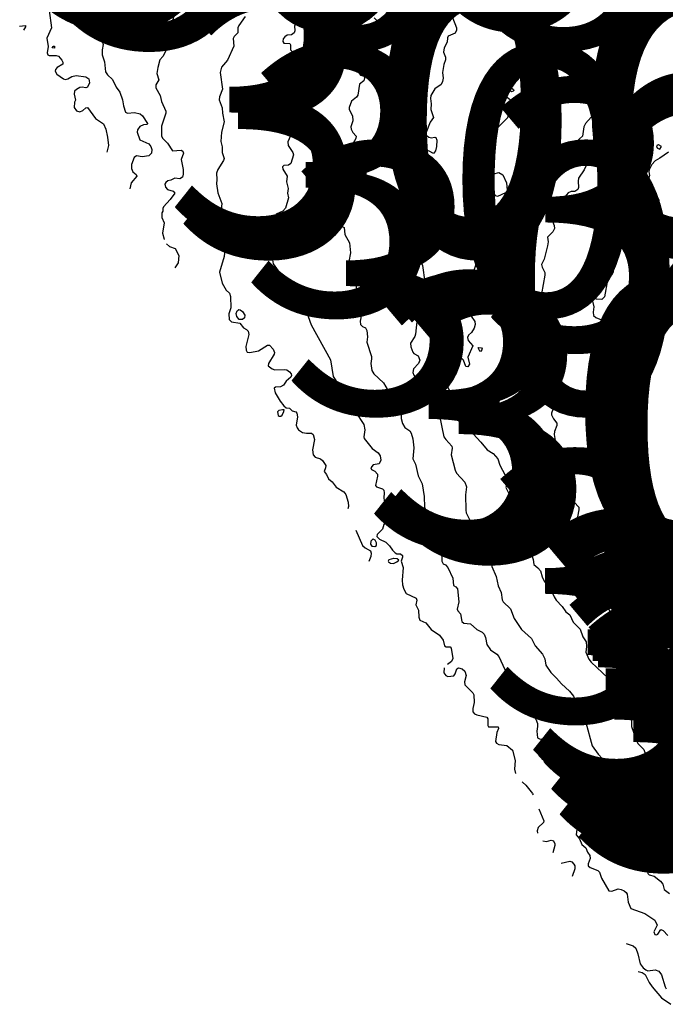
# Model space of a CAD drawing. Extents: x 525034 to 526706, y 3538552 to 3540251.
# Drawn here: x 525376 to 525456, y 3539033 to 3539155 of the extents above; entities that cross this region are included whole.
import ezdxf

# ---------------------------------------------------------------- set-up
doc = ezdxf.new("R2010")
doc.units = 0

# ---------------------------------------------------------------- blocks, each defined once
blk = doc.blocks.new('FEATURE')
at = {"layer": 'FeatureAttribs'}
blk.add_attdef('NAME', (0, 0), '', height=1, dxfattribs=at)

msp = doc.modelspace()

# ---------------------------------------------------------------- linework, layer by layer
at = {"layer": 'Contours'}
for points in [[(525380.03, 3539156.49, 308), (525380.29, 3539154.33, 308), (525379.71, 3539153.06, 308), (525379.88, 3539152.01, 308), (525379.76, 3539151.22, 308), (525379.85, 3539151.01, 308), (525380.02, 3539150.9, 308), (525380.88, 3539150.92, 308), (525381.15, 3539150.83, 308), (525381.59, 3539150.32, 308), (525381.71, 3539150.06, 308), (525381.69, 3539149.85, 308), (525380.99, 3539149.41, 308), (525380.8, 3539149.16, 308), (525380.76, 3539148.95, 308), (525380.94, 3539148.59, 308), (525381.78, 3539148.03, 308), (525381.99, 3539147.95, 308), (525382.31, 3539148, 308), (525382.83, 3539148.29, 308), (525383.36, 3539148.41, 308), (525384.57, 3539148.28, 308), (525384.92, 3539148, 308), (525385, 3539147.53, 308), (525384.78, 3539146.97, 308), (525384.56, 3539146.9, 308), (525384.1, 3539146.98, 308), (525383.83, 3539146.92, 308), (525383.38, 3539146.69, 308), (525383.17, 3539146.48, 308), (525383.09, 3539146.11, 308), (525383.29, 3539145.37, 308), (525383.15, 3539145.11, 308), (525383.13, 3539144.47, 308), (525383.4, 3539144.05, 308), (525383.83, 3539143.93, 308), (525384.2, 3539144.08, 308), (525384.57, 3539144.42, 308), (525384.78, 3539144.46, 308), (525385.77, 3539143.1, 308), (525386.76, 3539142.42, 308), (525387.04, 3539141.79, 308), (525387.24, 3539140.79, 308), (525387.35, 3539139.73, 308), (525387.18, 3539138.94, 308)], [(525387.21, 3539155.51, 307), (525386.65, 3539155.22, 307), (525386.52, 3539154.91, 307), (525386.56, 3539154.06, 307), (525386.4, 3539153.38, 307), (525386.72, 3539152.27, 307), (525386.57, 3539151.59, 307), (525386.57, 3539151.01, 307), (525386.87, 3539150.11, 307), (525387.01, 3539148.9, 307), (525387.26, 3539148.53, 307), (525387.85, 3539147.95, 307), (525388.33, 3539147, 307), (525388.79, 3539146.36, 307), (525389.12, 3539145.42, 307), (525389.24, 3539144.68, 307), (525389.49, 3539143.89, 307), (525389.74, 3539143.76, 307), (525390.58, 3539143.82, 307), (525391.29, 3539143.68, 307), (525391.58, 3539143.44, 307), (525392.22, 3539142.47, 307), (525392.16, 3539142.35, 307), (525391.69, 3539142.32, 307), (525391.26, 3539142.11, 307), (525390.96, 3539141.68, 307), (525390.91, 3539141.42, 307), (525391.26, 3539140.47, 307), (525392.37, 3539139.95, 307), (525392.63, 3539139.63, 307), (525392.73, 3539139.26, 307), (525392.69, 3539138.78, 307), (525392.39, 3539138.47, 307), (525391.53, 3539138.36, 307), (525390.84, 3539138.47, 307), (525390.57, 3539138.26, 307), (525390.24, 3539137.41, 307), (525390.23, 3539136.89, 307), (525390.37, 3539136.47, 307), (525390.81, 3539136.15, 307), (525390.9, 3539135.94, 307), (525390.19, 3539135.1, 307), (525390.02, 3539134.36, 307)], [(525395.45, 3539155.64, 306), (525395.26, 3539155.12, 306), (525395.17, 3539154.33, 306), (525394.65, 3539153.48, 306), (525394.65, 3539153.01, 306), (525395.05, 3539152.48, 306), (525395.13, 3539152.17, 306), (525395.08, 3539151.96, 306), (525394.48, 3539151.47, 306), (525394.09, 3539150.8, 306), (525393.73, 3539150.38, 306), (525393.47, 3539149.43, 306), (525393.37, 3539148.69, 306), (525393.6, 3539147.9, 306), (525393.24, 3539147.27, 306), (525393.23, 3539146.9, 306), (525393.78, 3539145.95, 306), (525393.95, 3539145.21, 306), (525394.5, 3539144, 306), (525394.48, 3539143.74, 306), (525393.95, 3539142.16, 306), (525393.95, 3539140.89, 306), (525394.11, 3539140.63, 306), (525394.69, 3539140.05, 306), (525395.32, 3539139.07, 306), (525396.37, 3539139.18, 306), (525396.59, 3539139.05, 306), (525396.67, 3539138.78, 306), (525396.37, 3539137.99, 306), (525396.63, 3539136.78, 306), (525396.64, 3539136.2, 306), (525396.54, 3539135.83, 306), (525396.22, 3539135.63, 306), (525395.58, 3539135.71, 306), (525395.11, 3539135.46, 306), (525394.74, 3539135.36, 306), (525394.46, 3539135.15, 306), (525394.37, 3539134.94, 306), (525394.42, 3539134.59, 306), (525394.69, 3539134.29, 306), (525395.37, 3539134.08, 306), (525395.6, 3539133.83, 306), (525395, 3539133.03, 306), (525394.19, 3539132.15, 306), (525394.1, 3539131.93, 306), (525394.1, 3539131.62, 306), (525393.97, 3539131.41, 306), (525393.99, 3539130.83, 306), (525394.27, 3539130.14, 306), (525394.07, 3539128.88, 306), (525394.26, 3539128.14, 306)], [(525404.33, 3539155.75, 305), (525403.55, 3539154.64, 305), (525403.43, 3539154.33, 305), (525403.43, 3539153.73, 305), (525402.96, 3539153.26, 305), (525402.85, 3539153.01, 305), (525402.91, 3539152.06, 305), (525402.13, 3539150.32, 305), (525401.38, 3539149.48, 305), (525401.22, 3539148.79, 305), (525401.52, 3539146.74, 305), (525401.12, 3539145.79, 305), (525401.09, 3539145.42, 305), (525401.47, 3539144.42, 305), (525401.5, 3539143.74, 305), (525401.71, 3539142.68, 305), (525401.37, 3539141.42, 305), (525401.31, 3539140.26, 305), (525401.45, 3539139.57, 305), (525401.47, 3539138.89, 305), (525401.71, 3539138.15, 305), (525401.64, 3539137.89, 305), (525400.95, 3539136.78, 305), (525400.77, 3539136.31, 305), (525400.82, 3539135.52, 305), (525400.76, 3539134.99, 305), (525400.95, 3539133.88, 305), (525401.43, 3539132.57, 305), (525401.3, 3539131.35, 305), (525401.68, 3539129.88, 305), (525401.53, 3539128.56, 305), (525401.8, 3539126.88, 305), (525401.7, 3539125.98, 305), (525401.14, 3539124.03, 305), (525401.46, 3539122.66, 305), (525401.98, 3539121.82, 305), (525402.38, 3539121.42, 305), (525402.51, 3539121.03, 305), (525402.54, 3539119.61, 305), (525402.3, 3539118.87, 305), (525402.35, 3539118.18, 305), (525402.64, 3539117.87, 305), (525403.65, 3539117.7, 305), (525404.1, 3539117.13, 305), (525404.49, 3539116.93, 305), (525404.7, 3539116.72, 305), (525404.76, 3539116.29, 305), (525404.39, 3539114.81, 305), (525404.44, 3539114.35, 305), (525404.58, 3539114.13, 305), (525404.91, 3539114.08, 305), (525405.96, 3539114.27, 305), (525407.07, 3539114.97, 305), (525407.33, 3539115, 305), (525407.81, 3539114.49, 305), (525407.96, 3539114.07, 305), (525407.91, 3539113.86, 305), (525407.2, 3539112.7, 305), (525407.19, 3539112.44, 305), (525407.66, 3539112.07, 305), (525408.02, 3539111.91, 305), (525409.18, 3539111.99, 305), (525409.49, 3539111.93, 305), (525409.83, 3539111.7, 305), (525410.02, 3539111.42, 305), (525410.07, 3539111.23, 305), (525409.98, 3539111.02, 305), (525409.39, 3539110.52, 305), (525409.07, 3539110.03, 305), (525408.7, 3539109.84, 305), (525408.07, 3539109.78, 305), (525407.91, 3539109.67, 305), (525408.03, 3539109.07, 305), (525408.65, 3539108.03, 305), (525409.12, 3539107.45, 305), (525409.39, 3539107.23, 305), (525409.81, 3539107.18, 305), (525410.13, 3539106.84, 305), (525410.6, 3539106.7, 305), (525410.73, 3539106.54, 305), (525410.81, 3539106.12, 305), (525410.66, 3539105.06, 305), (525410.75, 3539104.75, 305), (525410.93, 3539104.48, 305), (525411.44, 3539104.14, 305), (525411.92, 3539104.06, 305), (525412.55, 3539104.08, 305), (525412.77, 3539103.9, 305), (525412.91, 3539103.27, 305), (525412.67, 3539102.01, 305), (525412.76, 3539101.4, 305), (525413.02, 3539101.11, 305), (525413.66, 3539100.91, 305), (525413.92, 3539100.7, 305), (525414.31, 3539100.06, 305), (525414.29, 3539099.79, 305), (525414.11, 3539099.32, 305), (525414.42, 3539098.95, 305), (525414.66, 3539098.41, 305), (525415.13, 3539098.02, 305), (525415.62, 3539097.37, 305), (525416.54, 3539096.79, 305), (525416.82, 3539096.46, 305), (525417.08, 3539095.53, 305), (525417.14, 3539095, 305), (525417.06, 3539094.68, 305)], [(525411.25, 3539156.07, 304), (525410.46, 3539154.59, 304), (525410.48, 3539153.96, 304), (525410.39, 3539153.7, 304), (525410.07, 3539153.49, 304), (525409.55, 3539153.44, 304), (525409.23, 3539153.22, 304), (525409.03, 3539152.96, 304), (525409.01, 3539152.64, 304), (525409.1, 3539152.43, 304), (525409.86, 3539152.41, 304), (525409.94, 3539152.22, 304), (525409.94, 3539151.59, 304), (525410.28, 3539151.23, 304), (525410.84, 3539150.9, 304), (525411.03, 3539150.48, 304), (525410.58, 3539149.85, 304), (525410.41, 3539149.22, 304), (525409.73, 3539148.43, 304), (525409.67, 3539148.11, 304), (525409.81, 3539147.48, 304), (525409.77, 3539147.32, 304), (525409.28, 3539146.59, 304), (525408.61, 3539146.32, 304), (525408.4, 3539146, 304), (525408.42, 3539145.74, 304), (525408.77, 3539145.16, 304), (525409.09, 3539144.21, 304), (525409.16, 3539143.31, 304), (525409.7, 3539142.16, 304), (525409.94, 3539141.42, 304), (525409.96, 3539140.94, 304), (525409.62, 3539140.21, 304), (525409.66, 3539139.73, 304), (525410.25, 3539138.89, 304), (525410.32, 3539138.57, 304), (525409.97, 3539137.5, 304), (525409.7, 3539137.32, 304), (525409.12, 3539137.26, 304), (525408.94, 3539137.1, 304), (525408.98, 3539136.83, 304), (525409.53, 3539135.94, 304), (525409.46, 3539135.25, 304), (525409.67, 3539134.41, 304), (525409.58, 3539133.83, 304), (525409.68, 3539133.25, 304), (525409.34, 3539131.96, 304), (525409, 3539131.62, 304), (525408.18, 3539131.22, 304), (525407.81, 3539130.35, 304), (525407.47, 3539128.14, 304), (525407.51, 3539127.61, 304), (525407.94, 3539126.77, 304), (525407.92, 3539126.24, 304), (525407.71, 3539125.56, 304), (525407.79, 3539125.08, 304), (525408.42, 3539124.19, 304), (525408.86, 3539123.07, 304), (525409.39, 3539122.65, 304), (525409.98, 3539121.71, 304), (525410.28, 3539120.92, 304), (525410.6, 3539120.7, 304), (525411.6, 3539120.61, 304), (525411.97, 3539120.42, 304), (525411.7, 3539119.87, 304), (525411.65, 3539119.5, 304), (525411.92, 3539119.13, 304), (525412.51, 3539117.5, 304), (525414.9, 3539113.18, 304), (525415.24, 3539111.11, 304), (525416.4, 3539109.33, 304), (525416.77, 3539108.59, 304), (525417.42, 3539107.91, 304), (525418, 3539106.7, 304), (525419.05, 3539105.17, 304), (525419.15, 3539104.48, 304), (525419.02, 3539103.64, 304), (525419.1, 3539103.43, 304), (525420.08, 3539102.17, 304), (525420.82, 3539101.64, 304), (525421.06, 3539101.27, 304), (525421.16, 3539100.74, 304), (525420.93, 3539100.28, 304), (525420.19, 3539100.13, 304), (525419.9, 3539099.79, 304), (525419.98, 3539099.57, 304), (525420.4, 3539099.36, 304), (525420.72, 3539099, 304), (525420.75, 3539098.74, 304), (525420.47, 3539097.58, 304), (525420.62, 3539097.42, 304), (525421.35, 3539097.16, 304), (525421.51, 3539097, 304), (525421.58, 3539096.69, 304), (525421.51, 3539096.05, 304), (525421.56, 3539095.74, 304), (525422.14, 3539094.68, 304), (525422.2, 3539094.37, 304), (525422.06, 3539093.63, 304), (525421.53, 3539092.73, 304), (525421.36, 3539092.16, 304), (525420.71, 3539091.52, 304), (525420.66, 3539091.26, 304), (525420.98, 3539090.94, 304), (525421.75, 3539090.57, 304), (525422.24, 3539090.12, 304), (525422.61, 3539089.55, 304), (525422.93, 3539089.24, 304), (525423.14, 3539089.13, 304), (525423.58, 3539089.1, 304), (525423.82, 3539088.89, 304), (525423.83, 3539088.68, 304), (525423.65, 3539088.2, 304), (525423.91, 3539087.41, 304), (525423.81, 3539085.83, 304), (525423.85, 3539085.25, 304), (525424, 3539084.73, 304), (525424.3, 3539084.21, 304), (525425.53, 3539083.62, 304), (525425.62, 3539083.36, 304), (525425.5, 3539082.78, 304), (525425.84, 3539082.14, 304), (525425.85, 3539081.25, 304), (525425.98, 3539080.88, 304), (525426.72, 3539080.55, 304), (525427.41, 3539079.74, 304), (525428.42, 3539079.04, 304), (525428.89, 3539078.4, 304), (525429.04, 3539077.69, 304), (525429.25, 3539077.58, 304), (525429.73, 3539077.56, 304), (525429.89, 3539077.4, 304), (525430.08, 3539076.14, 304), (525429.93, 3539075.77, 304), (525429.41, 3539075.4, 304)], [(525420.32, 3539155.59, 303), (525420.82, 3539155.07, 303), (525420.89, 3539154.54, 303), (525421.28, 3539153.8, 303), (525421.26, 3539153.17, 303), (525421.08, 3539152.78, 303), (525420.87, 3539152.59, 303), (525420.56, 3539152.49, 303), (525420.03, 3539152.48, 303), (525419.77, 3539152.33, 303), (525418.72, 3539150.64, 303), (525418.36, 3539149.58, 303), (525418.31, 3539149.06, 303), (525418.38, 3539148.79, 303), (525418.61, 3539148.48, 303), (525419.08, 3539148.34, 303), (525419.13, 3539148.06, 303), (525419.03, 3539147.78, 303), (525418.5, 3539147.36, 303), (525418.29, 3539145.97, 303), (525418.13, 3539145.75, 303), (525417.49, 3539145.26, 303), (525417.21, 3539144.47, 303), (525417.24, 3539144.2, 303), (525417.65, 3539143.42, 303), (525417.68, 3539142.79, 303), (525417.44, 3539142.05, 303), (525417.45, 3539141.79, 303), (525417.66, 3539141.36, 303), (525418.09, 3539140.89, 303), (525418.03, 3539140.61, 303), (525417.55, 3539139.73, 303), (525417.48, 3539139.36, 303), (525417.51, 3539139.05, 303), (525417.87, 3539138.46, 303), (525418.01, 3539138.05, 303), (525417.9, 3539137.68, 303), (525417.4, 3539137.18, 303), (525417.12, 3539136.78, 303), (525417.08, 3539135.83, 303), (525416.96, 3539135.2, 303), (525417.07, 3539134.2, 303), (525416.61, 3539133.46, 303), (525416.34, 3539132.76, 303), (525415.76, 3539132.05, 303), (525415.67, 3539131.72, 303), (525415.69, 3539131.35, 303), (525416.06, 3539130.35, 303), (525416.1, 3539129.83, 303), (525416.61, 3539129.57, 303), (525416.7, 3539128.72, 303), (525417.27, 3539127.67, 303), (525417.37, 3539126.45, 303), (525417.17, 3539125.35, 303), (525417.14, 3539124.08, 303), (525418.07, 3539122.29, 303), (525418.19, 3539121.08, 303), (525418.71, 3539119.74, 303), (525418.8, 3539119.03, 303), (525418.59, 3539117.97, 303), (525418.64, 3539117.55, 303), (525418.87, 3539117.29, 303), (525419.24, 3539117.14, 303), (525419.43, 3539116.81, 303), (525419.49, 3539116.02, 303), (525419.43, 3539115.34, 303), (525420, 3539113.6, 303), (525420.01, 3539113.28, 303), (525419.89, 3539112.7, 303), (525420.05, 3539111.86, 303), (525420.28, 3539111.44, 303), (525421.48, 3539110.33, 303), (525422.06, 3539109.33, 303), (525423.27, 3539108.33, 303), (525423.39, 3539108.07, 303), (525423.4, 3539107.49, 303), (525423.68, 3539106.64, 303), (525423.68, 3539105.91, 303), (525423.85, 3539105.27, 303), (525424.14, 3539104.78, 303), (525424.74, 3539104.38, 303), (525424.93, 3539104.09, 303), (525425.13, 3539103.38, 303), (525425.23, 3539102.27, 303), (525425.1, 3539100.9, 303), (525425.43, 3539100.22, 303), (525425.77, 3539098.79, 303), (525426.27, 3539097.79, 303), (525426.51, 3539096.21, 303), (525426.57, 3539094.89, 303), (525427, 3539093.89, 303), (525427.44, 3539093.26, 303), (525427.86, 3539091.21, 303), (525428.39, 3539090.42, 303), (525428.53, 3539090.05, 303), (525428.67, 3539089.36, 303), (525428.72, 3539088.2, 303), (525428.88, 3539087.87, 303), (525429.15, 3539087.74, 303), (525429.46, 3539087.42, 303), (525430.08, 3539086.1, 303), (525430.17, 3539085.2, 303), (525430.46, 3539085.01, 303), (525430.64, 3539084.78, 303), (525430.81, 3539083.15, 303), (525430.62, 3539082.25, 303), (525430.7, 3539082.04, 303), (525431.04, 3539081.67, 303), (525431.19, 3539080.72, 303), (525431.46, 3539080.51, 303), (525432.25, 3539080.43, 303), (525433.04, 3539079.72, 303), (525433.73, 3539079.39, 303), (525433.97, 3539079.14, 303), (525434.15, 3539078.72, 303), (525434.28, 3539077.88, 303), (525434.73, 3539077.2, 303), (525435.52, 3539076.68, 303), (525435.77, 3539076.4, 303), (525436.76, 3539074.24, 303), (525437.27, 3539073.61, 303), (525437.63, 3539072.6, 303), (525438.05, 3539072.16, 303), (525438.92, 3539071.77, 303), (525439.42, 3539071.08, 303), (525439.86, 3539070.13, 303), (525439.74, 3539069.79, 303), (525439.46, 3539069.39, 303), (525439.68, 3539069.47, 303), (525440.01, 3539069.13, 303), (525440.37, 3539068.6, 303), (525440.57, 3539068.08, 303), (525440.6, 3539067.71, 303), (525440.5, 3539067.13, 303), (525440.58, 3539066.29, 303), (525440.9, 3539066.14, 303), (525441.58, 3539066.27, 303), (525441.84, 3539066.19, 303), (525442.69, 3539065.45, 303), (525443, 3539064.9, 303), (525443.32, 3539064.57, 303), (525444.4, 3539064.07, 303), (525444.63, 3539063.6, 303), (525444.68, 3539062.86, 303), (525445.2, 3539061.81, 303), (525445.64, 3539061.15, 303), (525446.4, 3539060.33, 303), (525446.54, 3539059.75, 303), (525446.25, 3539058.75, 303), (525446.24, 3539058.01, 303), (525446.07, 3539057.38, 303), (525446.13, 3539056.7, 303), (525445.74, 3539056.06, 303), (525445.45, 3539054.96, 303), (525445.36, 3539054.27, 303), (525445.77, 3539053.75, 303), (525446.06, 3539053.05, 303), (525446.59, 3539052.67, 303), (525446.8, 3539052.11, 303), (525447.07, 3539051.69, 303), (525447.11, 3539051.32, 303), (525446.88, 3539050.69, 303), (525446.86, 3539050.43, 303), (525447.11, 3539050.22, 303), (525448.06, 3539049.84, 303), (525448.27, 3539049.64, 303), (525448.52, 3539048.9, 303), (525449.43, 3539047.33, 303), (525449.8, 3539047.26, 303), (525450.59, 3539047.56, 303), (525450.96, 3539047.5, 303), (525451.34, 3539047.32, 303), (525451.59, 3539047.11, 303), (525451.7, 3539046.9, 303), (525451.84, 3539045.9, 303), (525452.17, 3539045.15, 303), (525453.91, 3539044.51, 303), (525455.12, 3539043.67, 303), (525455.43, 3539043.05, 303), (525455.02, 3539042.22, 303), (525455.12, 3539041.91, 303), (525455.33, 3539041.87, 303), (525455.49, 3539041.94, 303), (525455.86, 3539042.53, 303), (525456.17, 3539042.39, 303), (525456.75, 3539041.8, 303)], [(525430.03, 3539155.64, 302), (525430.53, 3539154.33, 302), (525430.52, 3539154.06, 302), (525430.36, 3539153.69, 302), (525429.51, 3539153.29, 302), (525429.43, 3539153.11, 302), (525429.37, 3539152.54, 302), (525429.02, 3539151.85, 302), (525428.94, 3539151.32, 302), (525429.16, 3539150.69, 302), (525429.16, 3539150.38, 302), (525428.95, 3539149.8, 302), (525428.78, 3539148.79, 302), (525428.88, 3539148.11, 302), (525428.81, 3539147.69, 302), (525428.62, 3539147.32, 302), (525427.83, 3539146.76, 302), (525427.37, 3539145.95, 302), (525427.31, 3539145.58, 302), (525427.4, 3539144.9, 302), (525427.34, 3539144.21, 302), (525427.66, 3539143.21, 302), (525427.25, 3539142.65, 302), (525426.74, 3539141.26, 302), (525426.78, 3539141.04, 302), (525427.09, 3539140.76, 302), (525427.41, 3539140.69, 302), (525427.83, 3539140.79, 302), (525427.95, 3539140.73, 302), (525428.08, 3539140.42, 302), (525428.06, 3539139.63, 302), (525427.91, 3539139.1, 302), (525427.67, 3539138.74, 302), (525427.14, 3539139.06, 302), (525426.78, 3539139.16, 302), (525426.54, 3539139.05, 302), (525426.4, 3539138.78, 302), (525426.38, 3539138.36, 302), (525426.62, 3539137.96, 302), (525426.94, 3539137.68, 302), (525427.15, 3539137.1, 302), (525427.13, 3539136.83, 302), (525427.01, 3539136.36, 302), (525426.41, 3539134.83, 302), (525425.93, 3539134.34, 302), (525425.83, 3539134.09, 302), (525425.83, 3539131.86, 302), (525425.88, 3539131.67, 302), (525426.17, 3539131.35, 302), (525426.19, 3539131.2, 302), (525426.08, 3539131.04, 302), (525425.62, 3539130.89, 302), (525425.35, 3539130.68, 302), (525425.22, 3539130.3, 302), (525425.31, 3539129.41, 302), (525425.79, 3539127.98, 302), (525425.97, 3539127.09, 302), (525425.88, 3539126.35, 302), (525426.14, 3539125.24, 302), (525426.32, 3539124.87, 302), (525426.6, 3539122.82, 302), (525426.46, 3539122.45, 302), (525425.84, 3539121.87, 302), (525425.8, 3539121.45, 302), (525425.96, 3539120.87, 302), (525426.04, 3539119.61, 302), (525426.26, 3539119.08, 302), (525425.66, 3539118.29, 302), (525425.46, 3539116.34, 302), (525425.37, 3539116.08, 302), (525424.84, 3539115.23, 302), (525424.88, 3539114.76, 302), (525425.11, 3539114.13, 302), (525425.25, 3539113.95, 302), (525425.77, 3539113.68, 302), (525425.98, 3539113.12, 302), (525425.83, 3539112.7, 302), (525425.21, 3539112.07, 302), (525425.13, 3539111.6, 302), (525425.24, 3539111.28, 302), (525425.73, 3539110.54, 302), (525426.72, 3539108.64, 302), (525427.49, 3539107.86, 302), (525428.1, 3539107.07, 302), (525428.42, 3539106.22, 302), (525428.98, 3539103.64, 302), (525429.2, 3539103.27, 302), (525429.95, 3539102.48, 302), (525429.98, 3539102.22, 302), (525429.86, 3539101.38, 302), (525430.35, 3539099.48, 302), (525430.54, 3539099.11, 302), (525431.57, 3539098, 302), (525431.79, 3539097.42, 302), (525431.67, 3539096.42, 302), (525431.68, 3539094.53, 302), (525431.75, 3539094.21, 302), (525432.64, 3539092.37, 302), (525432.82, 3539091.47, 302), (525433.77, 3539089.89, 302), (525434.09, 3539088.68, 302), (525434.31, 3539088.41, 302), (525434.83, 3539088.1, 302), (525434.93, 3539087.52, 302), (525435.46, 3539086.31, 302), (525435.7, 3539085.15, 302), (525436.09, 3539084.3, 302), (525436.2, 3539083.41, 302), (525436.31, 3539083.15, 302), (525437.23, 3539082.3, 302), (525437.7, 3539081.09, 302), (525438.58, 3539079.73, 302), (525439.82, 3539078.61, 302), (525440.28, 3539077.72, 302), (525441.22, 3539076.66, 302), (525441.48, 3539076.09, 302), (525441.63, 3539075.3, 302), (525442.24, 3539074.4, 302), (525442.95, 3539073.71, 302), (525443.54, 3539072.98, 302), (525444.56, 3539072.08, 302), (525445.06, 3539071.47, 302), (525446.07, 3539069.08, 302), (525446.58, 3539068.18, 302), (525447.38, 3539065.31, 302), (525448.11, 3539064.25, 302), (525448.65, 3539063.7, 302), (525449.78, 3539061.44, 302), (525450.45, 3539060.75, 302), (525450.84, 3539060.02, 302), (525450.93, 3539059.54, 302), (525450.59, 3539058.49, 302), (525450.81, 3539057.12, 302), (525451.43, 3539056.41, 302), (525451.84, 3539055.27, 302), (525452.71, 3539053.8, 302), (525453.04, 3539052.38, 302), (525453.69, 3539051.74, 302), (525453.96, 3539051.27, 302), (525454.28, 3539049.48, 302), (525454.44, 3539049.32, 302), (525455.07, 3539049.15, 302), (525455.83, 3539048.53, 302), (525456.12, 3539048.16, 302), (525456.31, 3539047.48, 302), (525456.97, 3539046.98, 302)], [(525441.53, 3539155.53, 301), (525440.58, 3539154.75, 301), (525440.53, 3539154.54, 301), (525440.59, 3539154.17, 301), (525441.01, 3539153.27, 301), (525440.93, 3539152.85, 301), (525440.47, 3539152.53, 301), (525439.74, 3539152.45, 301), (525439.37, 3539152.27, 301), (525438.57, 3539150.53, 301), (525438.47, 3539150.11, 301), (525438.52, 3539149.37, 301), (525438.37, 3539148.88, 301), (525438.05, 3539148.53, 301), (525437.08, 3539148, 301), (525436.78, 3539147.74, 301), (525436.73, 3539147.37, 301), (525437.62, 3539146.69, 301), (525437.65, 3539146.58, 301), (525437.58, 3539146.48, 301), (525437.37, 3539146.42, 301), (525436.84, 3539146.78, 301), (525436.47, 3539146.73, 301), (525436.3, 3539146.48, 301), (525436.26, 3539146.16, 301), (525436.38, 3539145.9, 301), (525436.68, 3539145.81, 301), (525437.55, 3539145.16, 301), (525437.54, 3539144.84, 301), (525437.1, 3539144.37, 301), (525436.84, 3539143.16, 301), (525435.41, 3539141.73, 301), (525435.27, 3539141.42, 301), (525435.14, 3539140.63, 301), (525434.51, 3539139.57, 301), (525434.27, 3539138.84, 301), (525434.33, 3539137.73, 301), (525434.84, 3539136.72, 301), (525435.15, 3539136.23, 301), (525435.78, 3539136.38, 301), (525436.26, 3539136.1, 301), (525436.72, 3539135.1, 301), (525436.83, 3539134.2, 301), (525436.74, 3539133.99, 301), (525436.6, 3539133.88, 301), (525435.63, 3539133.44, 301), (525435.42, 3539133.52, 301), (525434.99, 3539134.01, 301), (525434.57, 3539134.09, 301), (525434.18, 3539133.83, 301), (525433.99, 3539133.46, 301), (525433.95, 3539132.88, 301), (525434.08, 3539132.57, 301), (525434.31, 3539132.33, 301), (525434.92, 3539132.15, 301), (525434.05, 3539131.25, 301), (525433.76, 3539130.72, 301), (525433.69, 3539130.3, 301), (525433.82, 3539129.46, 301), (525434.03, 3539128.98, 301), (525434.68, 3539128.25, 301), (525434.9, 3539127.77, 301), (525434.82, 3539127.46, 301), (525434.71, 3539127.35, 301), (525433.52, 3539127.18, 301), (525432.87, 3539126.82, 301), (525432.71, 3539126.56, 301), (525432.78, 3539126.24, 301), (525433.03, 3539125.77, 301), (525433.06, 3539125.4, 301), (525432.67, 3539124.24, 301), (525432.79, 3539123.14, 301), (525432.52, 3539121.5, 301), (525432.59, 3539120.61, 301), (525432.31, 3539119.7, 301), (525432.27, 3539119.08, 301), (525432.37, 3539118.6, 301), (525432.79, 3539117.92, 301), (525432.83, 3539117.55, 301), (525432.71, 3539117.08, 301), (525432.41, 3539116.56, 301), (525432.04, 3539116.22, 301), (525431.88, 3539115.92, 301), (525431.96, 3539115.55, 301), (525432.57, 3539114.92, 301), (525431.93, 3539113.49, 301), (525432.14, 3539112.65, 301), (525431.94, 3539112.28, 301), (525431.68, 3539112.33, 301), (525431.42, 3539113.12, 301), (525431.1, 3539113.41, 301), (525429.99, 3539112.55, 301), (525429.2, 3539112.18, 301), (525428.75, 3539111.6, 301), (525428.77, 3539111.33, 301), (525429.25, 3539110.44, 301), (525429.46, 3539109.73, 301), (525430.06, 3539108.59, 301), (525430.3, 3539106.75, 301), (525430.46, 3539106.17, 301), (525430.83, 3539105.58, 301), (525431.78, 3539104.57, 301), (525432.62, 3539103.99, 301), (525433.57, 3539102.97, 301), (525434.32, 3539102.01, 301), (525435.1, 3539101.54, 301), (525435.68, 3539100.88, 301), (525435.9, 3539100.11, 301), (525436.87, 3539098.32, 301), (525436.87, 3539097.95, 301), (525436.65, 3539097.32, 301), (525437.02, 3539096.58, 301), (525437.38, 3539095.26, 301), (525437.78, 3539094.26, 301), (525438.05, 3539092.68, 301), (525438.23, 3539092.26, 301), (525439.09, 3539091.1, 301), (525440.05, 3539088.41, 301), (525440.12, 3539087.78, 301), (525440.63, 3539087.38, 301), (525440.96, 3539086.99, 301), (525441.14, 3539086.25, 301), (525441.4, 3539085.73, 301), (525442.27, 3539084.62, 301), (525442.63, 3539083.78, 301), (525442.91, 3539083.36, 301), (525443.66, 3539082.57, 301), (525444.11, 3539081.92, 301), (525444.58, 3539081.56, 301), (525445, 3539080.62, 301), (525445.86, 3539079.77, 301), (525446.22, 3539078.83, 301), (525446.62, 3539078.19, 301), (525446.67, 3539077.61, 301), (525446.56, 3539076.93, 301), (525446.95, 3539076.04, 301), (525447.22, 3539075.66, 301), (525449.33, 3539073.69, 301), (525450.48, 3539071.15, 301), (525450.89, 3539070.55, 301), (525452.07, 3539069.13, 301), (525452.22, 3539068.66, 301), (525452.26, 3539067.71, 301), (525452.91, 3539065.84, 301), (525453.07, 3539065.57, 301), (525453.78, 3539064.86, 301), (525454.01, 3539064.15, 301), (525454.49, 3539063.18, 301), (525454.59, 3539062.54, 301), (525454.48, 3539061.81, 301), (525454.69, 3539061.12, 301), (525455.64, 3539059.38, 301), (525457.02, 3539057.52, 301)], [(525453.17, 3539156.36, 300), (525453.06, 3539154.06, 300), (525452.5, 3539153.54, 300), (525452.22, 3539153.01, 300), (525451.34, 3539152.54, 300), (525451.06, 3539151.65, 300), (525450.27, 3539151.1, 300), (525449.63, 3539150.95, 300), (525449.62, 3539150.85, 300), (525450.12, 3539150.59, 300), (525450.48, 3539150.2, 300), (525450.52, 3539149.95, 300), (525450.02, 3539149.27, 300), (525449.59, 3539148.99, 300), (525448.75, 3539148.27, 300), (525448.27, 3539147.72, 300), (525447.95, 3539147.58, 300), (525447.72, 3539147.32, 300), (525447.72, 3539147.16, 300), (525447.92, 3539146.74, 300), (525448.02, 3539146.05, 300), (525449.18, 3539145.21, 300), (525449.24, 3539144.84, 300), (525449.18, 3539144.37, 300), (525448.78, 3539143.89, 300), (525448.32, 3539143.71, 300), (525447.69, 3539143.66, 300), (525447.22, 3539143.28, 300), (525446.53, 3539142.47, 300), (525446.32, 3539142.05, 300), (525446.17, 3539140.89, 300), (525445.43, 3539140.26, 300), (525445.39, 3539140.1, 300), (525445.53, 3539139.95, 300), (525446.53, 3539139.59, 300), (525447.01, 3539138.41, 300), (525447, 3539138.05, 300), (525446.35, 3539136.73, 300), (525445.67, 3539135.68, 300), (525445.61, 3539135.31, 300), (525445.66, 3539134.52, 300), (525445.58, 3539134.27, 300), (525445.22, 3539134.06, 300), (525444.74, 3539134.03, 300), (525444.37, 3539133.89, 300), (525443.37, 3539132.62, 300), (525443.1, 3539131.51, 300), (525442.52, 3539130.72, 300), (525442.44, 3539130.35, 300), (525442.66, 3539129.83, 300), (525442.67, 3539129.46, 300), (525442.48, 3539129.04, 300), (525441.82, 3539128.4, 300), (525441.91, 3539127.82, 300), (525441.83, 3539127.3, 300), (525441.42, 3539125.66, 300), (525441.09, 3539124.98, 300), (525441.15, 3539124.66, 300), (525441.47, 3539123.98, 300), (525441.5, 3539123.66, 300), (525441.09, 3539121.34, 300), (525440.95, 3539121.03, 300), (525439.81, 3539119.61, 300), (525439.72, 3539119.29, 300), (525440.05, 3539119, 300), (525440.42, 3539118.89, 300), (525440.57, 3539118.66, 300), (525440.53, 3539118.39, 300), (525440.2, 3539117.81, 300), (525440.29, 3539117.6, 300), (525440.56, 3539117.34, 300), (525441.61, 3539117.02, 300), (525441.82, 3539116.76, 300), (525441.94, 3539116.34, 300), (525441.84, 3539115.96, 300), (525441.26, 3539115.76, 300), (525441.11, 3539115.63, 300), (525440.84, 3539115.23, 300), (525440.72, 3539114.81, 300), (525440.85, 3539114.34, 300), (525441.05, 3539113.98, 300), (525441.53, 3539113.7, 300), (525441.54, 3539113.49, 300), (525441.21, 3539112.65, 300), (525441.09, 3539111.97, 300), (525441.16, 3539111.7, 300), (525441.71, 3539111.02, 300), (525441.87, 3539110.6, 300), (525441.94, 3539109.54, 300), (525441.81, 3539108.54, 300), (525441.9, 3539108.28, 300), (525442.31, 3539107.75, 300), (525442.5, 3539107.33, 300), (525442.48, 3539107.01, 300), (525442.31, 3539106.54, 300), (525442.32, 3539106.33, 300), (525442.58, 3539105.84, 300), (525442.98, 3539105.33, 300), (525442.97, 3539105.01, 300), (525442.7, 3539104.27, 300), (525442.65, 3539103.9, 300), (525442.89, 3539102.43, 300), (525442.76, 3539101.59, 300), (525442.77, 3539100.64, 300), (525442.84, 3539100.41, 300), (525443.39, 3539100.16, 300), (525443.46, 3539100.01, 300), (525443.42, 3539099.69, 300), (525443.01, 3539098.74, 300), (525442.91, 3539098.11, 300), (525443, 3539097.79, 300), (525443.34, 3539097.27, 300), (525444.16, 3539096.72, 300), (525444.6, 3539096.11, 300), (525445.69, 3539094.89, 300), (525445.71, 3539094.58, 300), (525445.54, 3539093.68, 300), (525445.2, 3539092.95, 300), (525445.22, 3539092.63, 300), (525445.69, 3539092.25, 300), (525446.03, 3539091.84, 300), (525446.66, 3539090.84, 300), (525447.39, 3539089.26, 300), (525447.48, 3539088.47, 300), (525447.46, 3539085.99, 300), (525447.6, 3539085.57, 300), (525448.43, 3539084.4, 300), (525449.06, 3539083.82, 300), (525449.25, 3539083.3, 300), (525449.41, 3539082.25, 300), (525450.85, 3539079.06, 300), (525452.22, 3539078.48, 300), (525453.41, 3539077.46, 300), (525454.12, 3539076.04, 300), (525454.96, 3539074.8, 300), (525455.17, 3539074.08, 300), (525456.15, 3539073.4, 300), (525456.6, 3539072.45, 300)], [(525376.35, 3539154.56, 309), (525377.09, 3539154.61, 309), (525377.09, 3539154.45, 309), (525376.83, 3539154.03, 309)], [(525380.53, 3539152.06, 308), (525380.69, 3539152.06, 308), (525380.67, 3539151.81, 308), (525380.4, 3539151.85, 308), (525380.46, 3539152.03, 308), (525380.53, 3539152.06, 308)], [(525455.54, 3539139.85, 299), (525455.37, 3539139.73, 299), (525455.35, 3539139.57, 299), (525455.47, 3539139.42, 299), (525455.75, 3539139.28, 299), (525455.97, 3539139.63, 299), (525455.6, 3539139.85, 299), (525455.54, 3539139.85, 299)], [(525456.81, 3539138.94, 299), (525455.75, 3539138.16, 299), (525455.17, 3539137.84, 299), (525454.75, 3539137.38, 299), (525454.44, 3539136.73, 299), (525454.4, 3539136.47, 299), (525454.48, 3539136.04, 299), (525454.39, 3539135.68, 299), (525453.93, 3539135.2, 299), (525453.8, 3539134.94, 299), (525453.82, 3539134.67, 299), (525454.04, 3539134.31, 299), (525454.38, 3539133.98, 299), (525455.49, 3539133.24, 299), (525455.61, 3539132.99, 299), (525455.59, 3539132.67, 299), (525455.12, 3539132.05, 299), (525454.65, 3539131.68, 299), (525453.96, 3539131.37, 299), (525453.12, 3539131.22, 299), (525452.86, 3539130.99, 299), (525452.76, 3539130.67, 299), (525452.76, 3539129.93, 299), (525452.67, 3539129.62, 299), (525452.54, 3539129.35, 299), (525452.19, 3539129.09, 299), (525452.01, 3539128.83, 299), (525452.25, 3539128.25, 299), (525452.22, 3539127.88, 299), (525451.91, 3539127.72, 299), (525451.38, 3539127.72, 299), (525451.01, 3539127.53, 299), (525450.43, 3539126.88, 299), (525449.9, 3539125.98, 299), (525449.81, 3539125.51, 299), (525449.98, 3539124.51, 299), (525449.95, 3539124.03, 299), (525449.8, 3539123.72, 299), (525449.41, 3539123.35, 299), (525449.25, 3539123.03, 299), (525448.9, 3539120.96, 299), (525448.54, 3539120.67, 299), (525447.9, 3539120.68, 299), (525447.53, 3539120.8, 299), (525447.48, 3539120.75, 299), (525447.41, 3539120.45, 299), (525447.56, 3539119.76, 299), (525447.47, 3539119.08, 299), (525447.53, 3539118.66, 299), (525447.8, 3539118.41, 299), (525449.02, 3539117.92, 299), (525449.41, 3539117.6, 299), (525448.92, 3539116.5, 299), (525448.94, 3539115.34, 299), (525448.21, 3539114.81, 299), (525448.8, 3539113.95, 299), (525449.22, 3539113.02, 299), (525449.4, 3539111.6, 299), (525449.23, 3539110.75, 299), (525449.43, 3539109.65, 299), (525449.76, 3539109.07, 299), (525449.39, 3539108.07, 299), (525449.34, 3539107.65, 299), (525449.4, 3539107.43, 299), (525449.8, 3539106.93, 299), (525449.92, 3539106.28, 299), (525449.78, 3539105.75, 299), (525449.38, 3539105.12, 299), (525449.3, 3539104.8, 299), (525449.39, 3539103.75, 299), (525449.79, 3539102.59, 299), (525450.23, 3539100.48, 299), (525451.3, 3539098.53, 299), (525451.36, 3539097.27, 299), (525451.55, 3539096.16, 299), (525452.01, 3539095.78, 299), (525452.49, 3539094.68, 299), (525453.21, 3539093.79, 299), (525453.41, 3539093, 299), (525453.5, 3539092.05, 299), (525453.75, 3539091.5, 299), (525453.8, 3539091.15, 299), (525453.57, 3539089.15, 299), (525453.87, 3539088.57, 299), (525454.07, 3539087.73, 299), (525454.3, 3539087.15, 299), (525454.47, 3539085.94, 299), (525454.91, 3539085.36, 299), (525455.78, 3539085.04, 299), (525456.02, 3539084.84, 299), (525456.08, 3539084.41, 299), (525456.62, 3539083.67, 299)], [(525394.27, 3539128.12, 306), (525394.27, 3539128.09, 306)], [(525394.57, 3539127.56, 306), (525394.95, 3539127.22, 306), (525395.64, 3539126.97, 306), (525396.09, 3539126.09, 306), (525396.01, 3539125.19, 306), (525395.6, 3539124.56, 306)], [(525403.52, 3539119.39, 305), (525403.7, 3539119.38, 305), (525403.99, 3539119.18, 305), (525404.27, 3539118.71, 305), (525404.24, 3539118.39, 305), (525404.01, 3539118.15, 305), (525403.59, 3539118.18, 305), (525403.3, 3539118.55, 305), (525403.22, 3539118.92, 305), (525403.31, 3539119.24, 305), (525403.44, 3539119.34, 305), (525403.52, 3539119.39, 305)], [(525433.26, 3539114.71, 301), (525433.63, 3539114.65, 301), (525433.71, 3539114.55, 301), (525433.68, 3539114.4, 301), (525433.52, 3539114.22, 301), (525433.41, 3539114.23, 301), (525433.22, 3539114.65, 301), (525433.26, 3539114.71, 301)], [(525408.97, 3539106.97, 305), (525408.49, 3539106.89, 305), (525408.34, 3539106.7, 305), (525408.41, 3539106.28, 305), (525408.55, 3539106.17, 305), (525408.74, 3539106.17, 305), (525408.91, 3539106.31, 305), (525409.12, 3539106.77, 305), (525409.14, 3539106.96, 305), (525409.02, 3539106.98, 305), (525408.97, 3539106.97, 305)], [(525418.03, 3539092.04, 305), (525418.88, 3539090.15, 305), (525419.19, 3539089.85, 305), (525419.85, 3539089.47, 305), (525419.93, 3539089.2, 305), (525419.9, 3539088.78, 305), (525419.67, 3539088.15, 305)], [(525420.14, 3539090.92, 304), (525419.89, 3539090.68, 304), (525419.85, 3539090.31, 304), (525420.03, 3539090.07, 304), (525420.4, 3539090.01, 304), (525420.6, 3539090.15, 304), (525420.62, 3539090.47, 304), (525420.45, 3539090.81, 304), (525420.19, 3539090.93, 304), (525420.14, 3539090.92, 304)], [(525422.72, 3539088.52, 304), (525422.14, 3539088.35, 304), (525422.05, 3539088.2, 304), (525422.08, 3539088.1, 304), (525422.33, 3539087.94, 304), (525422.72, 3539087.93, 304), (525423.15, 3539088.1, 304), (525423.37, 3539088.31, 304), (525423.19, 3539088.49, 304), (525422.77, 3539088.54, 304), (525422.72, 3539088.52, 304)], [(525429.01, 3539074.98, 304), (525428.98, 3539074.35, 304), (525429.19, 3539074.03, 304), (525429.46, 3539073.89, 304), (525430.19, 3539073.98, 304), (525430.36, 3539074.24, 304), (525430.57, 3539074.85, 304), (525430.78, 3539074.96, 304), (525431.25, 3539074.84, 304), (525431.57, 3539074.57, 304), (525431.73, 3539074.03, 304), (525431.52, 3539073.24, 304), (525431.56, 3539072.87, 304), (525432.56, 3539071.87, 304), (525432.69, 3539071.61, 304), (525432.73, 3539070.66, 304), (525432.54, 3539069.92, 304), (525432.58, 3539069.5, 304), (525432.78, 3539069.27, 304), (525433.04, 3539069.14, 304), (525434.31, 3539068.86, 304), (525434.41, 3539068.66, 304), (525434.4, 3539067.81, 304), (525434.52, 3539067.65, 304), (525435.69, 3539067.66, 304), (525435.75, 3539067.44, 304), (525435.52, 3539066.97, 304), (525435.38, 3539065.86, 304), (525435.51, 3539065.65, 304), (525435.78, 3539065.47, 304), (525436.79, 3539065.33, 304), (525437.49, 3539064.76, 304), (525437.79, 3539063.49, 304), (525437.73, 3539062.39, 304), (525437.84, 3539061.86, 304)], [(525438.68, 3539060.83, 304), (525438.73, 3539060.81, 304)], [(525438.74, 3539060.8, 304), (525439.14, 3539060.44, 304), (525439.94, 3539059.38, 304)], [(525439.95, 3539059.37, 304), (525440.03, 3539059.23, 304)], [(525440.74, 3539057.47, 304), (525441.37, 3539056.01, 304), (525441.31, 3539055.8, 304), (525440.66, 3539055.17, 304), (525440.53, 3539054.75, 304), (525440.57, 3539054.48, 304)], [(525441.26, 3539053.54, 304), (525441.69, 3539053.45, 304), (525442.27, 3539053.59, 304), (525442.57, 3539053.54, 304), (525442.73, 3539053.17, 304), (525442.73, 3539052.96, 304), (525442.48, 3539052.05, 304)], [(525443.53, 3539050.76, 304), (525444.58, 3539050.98, 304), (525444.84, 3539050.9, 304), (525445.1, 3539050.64, 304), (525445.2, 3539050.43, 304), (525445.22, 3539050.06, 304), (525444.88, 3539049.11, 304)], [(525451.59, 3539040.81, 304), (525452.43, 3539040.51, 304), (525452.78, 3539040.21, 304), (525453.04, 3539039.52, 304), (525453.32, 3539038.26, 304), (525453.68, 3539037.78, 304), (525454.01, 3539037.52, 304), (525454.28, 3539037.42, 304), (525455.17, 3539037.52, 304), (525455.65, 3539037.36, 304), (525455.96, 3539036.89, 304), (525456.4, 3539035.41, 304), (525456.54, 3539035.16, 304)], [(525453.07, 3539037.32, 305), (525453.57, 3539037.2, 305), (525453.94, 3539036.94, 305), (525454.43, 3539035.94, 305), (525454.79, 3539035.41, 305), (525455.96, 3539034.06, 305), (525457.1, 3539033.25, 305)]]:
    msp.add_polyline3d(points, dxfattribs=at)

# ---------------------------------------------------------------- block references
at = {"layer": 'FeatureAttribs'}
ref = msp.add_blockref('FEATURE', (525376.72, 3539154.32), dxfattribs=at)
ref.add_attrib('NAME', '309', (525376.72, 3539154.32), dxfattribs={"height": 33.333})
ref = msp.add_blockref('FEATURE', (525380.54, 3539151.93), dxfattribs=at)
ref.add_attrib('NAME', '308', (525380.54, 3539151.93), dxfattribs={"height": 33.333})
ref = msp.add_blockref('FEATURE', (525394.27, 3539128.11), dxfattribs=at)
ref.add_attrib('NAME', '306', (525394.27, 3539128.11), dxfattribs={"height": 33.333})
ref = msp.add_blockref('FEATURE', (525395.33, 3539126.06), dxfattribs=at)
ref.add_attrib('NAME', '306', (525395.33, 3539126.06), dxfattribs={"height": 33.333})
ref = msp.add_blockref('FEATURE', (525403.75, 3539118.77), dxfattribs=at)
ref.add_attrib('NAME', '305', (525403.75, 3539118.77), dxfattribs={"height": 33.333})
ref = msp.add_blockref('FEATURE', (525433.47, 3539114.47), dxfattribs=at)
ref.add_attrib('NAME', '301', (525433.47, 3539114.47), dxfattribs={"height": 33.333})
ref = msp.add_blockref('FEATURE', (525408.74, 3539106.58), dxfattribs=at)
ref.add_attrib('NAME', '305', (525408.74, 3539106.58), dxfattribs={"height": 33.333})
ref = msp.add_blockref('FEATURE', (525418.98, 3539090.1), dxfattribs=at)
ref.add_attrib('NAME', '305', (525418.98, 3539090.1), dxfattribs={"height": 33.333})
ref = msp.add_blockref('FEATURE', (525420.23, 3539090.47), dxfattribs=at)
ref.add_attrib('NAME', '304', (525420.23, 3539090.47), dxfattribs={"height": 33.333})
ref = msp.add_blockref('FEATURE', (525422.71, 3539088.23), dxfattribs=at)
ref.add_attrib('NAME', '304', (525422.71, 3539088.23), dxfattribs={"height": 33.333})
ref = msp.add_blockref('FEATURE', (525433.41, 3539068.42), dxfattribs=at)
ref.add_attrib('NAME', '304', (525433.41, 3539068.42), dxfattribs={"height": 33.333})
ref = msp.add_blockref('FEATURE', (525438.71, 3539060.82), dxfattribs=at)
ref.add_attrib('NAME', '304', (525438.71, 3539060.82), dxfattribs={"height": 33.333})
ref = msp.add_blockref('FEATURE', (525439.34, 3539060.09), dxfattribs=at)
ref.add_attrib('NAME', '304', (525439.34, 3539060.09), dxfattribs={"height": 33.333})
ref = msp.add_blockref('FEATURE', (525439.99, 3539059.3), dxfattribs=at)
ref.add_attrib('NAME', '304', (525439.99, 3539059.3), dxfattribs={"height": 33.333})
ref = msp.add_blockref('FEATURE', (525440.95, 3539055.98), dxfattribs=at)
ref.add_attrib('NAME', '304', (525440.95, 3539055.98), dxfattribs={"height": 33.333})
ref = msp.add_blockref('FEATURE', (525442, 3539052.82), dxfattribs=at)
ref.add_attrib('NAME', '304', (525442, 3539052.82), dxfattribs={"height": 33.333})
ref = msp.add_blockref('FEATURE', (525444.37, 3539050.04), dxfattribs=at)
ref.add_attrib('NAME', '304', (525444.37, 3539050.04), dxfattribs={"height": 33.333})

doc.saveas('drawing.dxf')
